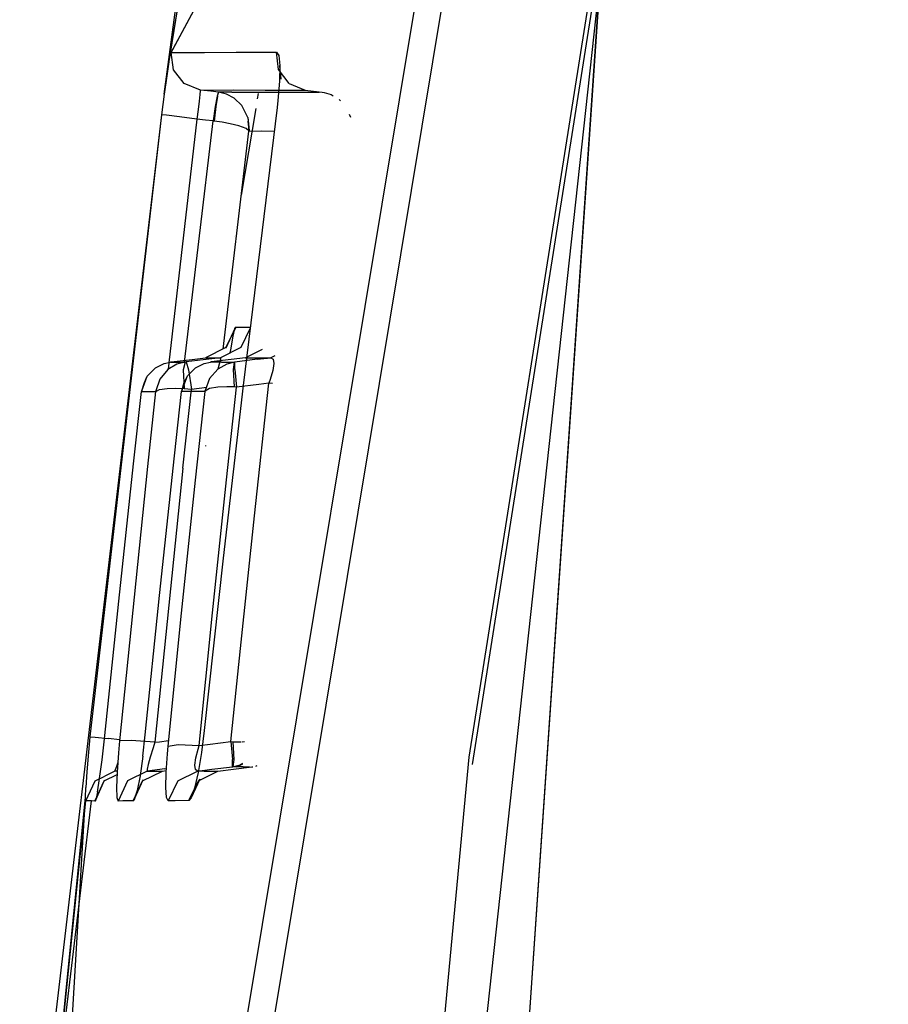
# Model space of a CAD drawing. Units: millimetres. Extents: x 763 to 11697, y -1518 to 1695.
# Drawn here: x 812 to 820, y 24 to 33 of the extents above; entities that cross this region are included whole.
import ezdxf

# ---------------------------------------------------------------- set-up
doc = ezdxf.new("R2010")
doc.units = ezdxf.units.MM
doc.layers.add('3', color=7, linetype='CONTINUOUS', true_color=0xffffff)

msp = doc.modelspace()

# ---------------------------------------------------------------- linework, layer by layer
at = {"layer": '3', "color": 18, "linetype": 'CONTINUOUS'}
for p, q in [((814.007812, 23.228027), (819.514893, 56.353516)), ((814.007812, 23.228027), (819.514893, 56.353516)), ((819.731934, 56.335938), (814.06665, 22.173828)), ((819.731934, 56.335938), (814.06665, 22.173828)), ((818.927246, 44.364258), (816.111328, 26.615723)), ((818.944336, 44.253906), (816.141846, 26.554688)), ((813.483887, 32.333984), (814.04248, 36.494141)), ((813.506348, 32.491699), (814.090576, 36.087402)), ((813.524902, 32.611816), (814.090576, 36.087402)), ((813.538818, 32.681152), (814.404297, 34.290039)), ((813.543945, 32.694336), (814.404297, 34.290039)), ((817.241943, 33.275879), (814.641846, -4.802734)), ((814.645752, -4.791504), (817.241943, 33.275879)), ((815.171631, 14.337402), (817.237793, 33.255371)), ((813.538818, 32.681152), (813.543945, 32.694336)), ((813.543945, 32.694336), (813.833008, 32.694336)), ((813.564453, 32.54541), (813.543945, 32.694336)), ((813.564453, 32.54541), (813.543945, 32.694336)), ((813.543945, 32.694336), (813.833008, 32.694336)), ((813.833008, 32.694336), (814.105713, 32.695312)), ((813.833008, 32.694336), (814.105713, 32.695312)), ((814.105713, 32.695312), (814.452393, 32.697754)), ((814.105713, 32.695312), (814.452393, 32.697754)), ((814.470947, 32.546875), (814.452393, 32.697754)), ((814.452393, 32.697754), (814.472412, 32.667969)), ((814.452393, 32.697754), (814.472412, 32.667969)), ((814.470947, 32.546875), (814.452393, 32.697754)), ((813.524902, 32.611816), (813.506348, 32.491699)), ((813.524902, 32.611816), (813.538818, 32.681152)), ((813.524902, 32.611816), (813.538818, 32.681152)), ((814.472412, 32.667969), (814.482178, 32.580566)), ((814.472412, 32.667969), (814.482178, 32.580566)), ((813.657227, 32.426758), (813.564453, 32.54541)), ((813.657227, 32.426758), (813.564453, 32.54541)), ((814.5625, 32.42627), (814.470947, 32.546875)), ((814.470947, 32.546875), (814.485352, 32.526367)), ((814.482178, 32.580566), (814.479492, 32.446289)), ((814.491699, 32.463379), (814.482178, 32.580566)), ((814.485352, 32.526367), (814.491699, 32.463379)), ((813.506348, 32.491699), (813.483887, 32.333984)), ((813.506348, 32.491699), (813.483887, 32.333984)), ((814.479492, 32.446289), (814.46582, 32.279785)), ((813.796387, 32.370117), (813.657227, 32.426758)), ((813.796387, 32.370117), (813.657227, 32.426758)), ((813.795898, 32.36377), (813.79248, 32.331543)), ((813.795898, 32.36377), (813.79248, 32.331543)), ((813.796387, 32.370117), (813.795898, 32.36377)), ((813.796387, 32.370117), (813.795898, 32.36377)), ((813.796387, 32.370117), (814.084229, 32.370605)), ((813.796387, 32.370117), (814.084229, 32.370605)), ((813.887451, 32.358887), (813.796387, 32.370117)), ((813.887451, 32.358887), (813.796387, 32.370117)), ((813.952393, 32.351074), (813.887451, 32.358887)), ((813.952393, 32.351074), (813.887451, 32.358887)), ((813.952393, 32.351074), (813.940186, 32.318359)), ((813.952393, 32.351074), (813.940186, 32.318359)), ((813.945068, 32.317383), (813.953369, 32.350586)), ((813.945068, 32.317383), (813.953369, 32.350586)), ((813.953369, 32.350586), (813.952393, 32.351074)), ((813.953369, 32.350586), (813.952393, 32.351074)), ((814.067139, 32.350586), (813.953369, 32.350586)), ((814.021484, 32.334473), (813.953369, 32.350586)), ((814.021484, 32.334473), (813.953369, 32.350586)), ((814.067139, 32.350586), (813.953369, 32.350586)), ((814.067139, 32.350586), (814.26709, 32.351074)), ((814.067139, 32.350586), (814.26709, 32.351074)), ((814.084229, 32.370605), (814.356201, 32.369629)), ((814.084229, 32.370605), (814.356201, 32.369629)), ((814.26709, 32.351074), (814.543457, 32.350586)), ((814.26709, 32.351074), (814.543457, 32.350586)), ((814.356201, 32.369629), (814.701904, 32.369141)), ((814.356201, 32.369629), (814.701904, 32.369141)), ((814.543457, 32.350586), (814.821533, 32.350586)), ((814.543457, 32.350586), (814.821533, 32.350586)), ((814.5625, 32.42627), (814.701904, 32.369141)), ((814.701904, 32.369141), (814.771973, 32.360352)), ((814.771973, 32.360352), (814.848145, 32.350586)), ((814.848145, 32.350586), (814.86377, 32.348633)), ((813.483887, 32.333984), (813.460693, 32.15625)), ((813.785889, 32.275391), (813.776611, 32.202148)), ((813.785889, 32.275391), (813.776611, 32.202148)), ((813.79248, 32.331543), (813.785889, 32.275391)), ((813.79248, 32.331543), (813.785889, 32.275391)), ((813.940186, 32.318359), (813.923584, 32.227051)), ((813.940186, 32.318359), (813.923584, 32.227051)), ((813.945068, 32.317383), (813.930908, 32.226562)), ((813.945068, 32.317383), (813.930908, 32.226562)), ((814.087158, 32.300293), (814.021484, 32.334473)), ((814.087158, 32.300293), (814.021484, 32.334473)), ((814.155029, 32.236328), (814.087158, 32.300293)), ((814.155029, 32.236328), (814.087158, 32.300293)), ((814.29541, 32.339355), (814.287842, 32.292969)), ((814.46582, 32.279785), (814.45874, 32.218262)), ((814.86377, 32.348633), (814.925781, 32.330078)), ((814.925781, 32.330078), (814.941895, 32.320801)), ((814.994873, 32.288574), (815.005127, 32.277344)), ((813.776611, 32.202148), (813.766357, 32.120117)), ((813.776611, 32.202148), (813.766357, 32.120117)), ((813.923584, 32.227051), (813.906494, 32.103027)), ((813.923584, 32.227051), (813.906494, 32.103027)), ((813.930908, 32.226562), (813.914551, 32.102051)), ((813.930908, 32.226562), (813.914551, 32.102051)), ((814.274414, 32.211426), (814.149902, 31.462402)), ((814.207031, 32.133301), (814.155029, 32.236328)), ((814.207031, 32.133301), (814.155029, 32.236328)), ((814.45874, 32.218262), (814.165527, 29.821289)), ((813.460693, 32.15625), (812.237549, 21.776367)), ((813.460693, 32.15625), (812.843994, 26.792969)), ((813.460693, 32.15625), (812.843994, 26.792969)), ((813.505127, 32.151855), (813.460693, 32.15625)), ((813.505127, 32.151855), (813.460693, 32.15625)), ((813.616943, 32.138672), (813.505127, 32.151855)), ((813.616943, 32.138672), (813.505127, 32.151855)), ((813.766357, 32.120117), (813.524414, 30.016602)), ((813.766357, 32.120117), (813.524414, 30.016602)), ((813.766357, 32.120117), (813.616943, 32.138672)), ((813.766357, 32.120117), (813.616943, 32.138672)), ((813.658691, 30.024414), (813.906494, 32.103027)), ((813.658691, 30.024414), (813.906494, 32.103027)), ((813.841553, 32.11084), (813.766357, 32.120117)), ((813.841553, 32.11084), (813.766357, 32.120117)), ((813.906494, 32.103027), (813.841553, 32.11084)), ((813.906494, 32.103027), (813.841553, 32.11084)), ((813.914551, 32.102051), (813.906494, 32.103027)), ((813.914551, 32.102051), (813.906494, 32.103027)), ((813.983643, 32.092285), (813.914551, 32.102051)), ((813.983643, 32.092285), (813.914551, 32.102051)), ((814.207031, 32.133301), (814.216797, 32.021973)), ((814.207031, 32.133301), (814.209961, 32.102539)), ((814.216797, 32.021973), (814.209961, 32.102539)), ((815.080811, 32.160645), (815.091064, 32.13623)), ((814.052246, 32.07959), (813.983643, 32.092285)), ((814.052246, 32.07959), (813.983643, 32.092285)), ((813.991943, 30.135742), (814.21582, 32.016113)), ((813.991943, 30.135742), (814.21582, 32.016113)), ((814.127197, 32.061035), (814.052246, 32.07959)), ((814.127197, 32.061035), (814.052246, 32.07959)), ((814.19165, 32.037598), (814.127197, 32.061035)), ((814.19165, 32.037598), (814.127197, 32.061035)), ((814.21582, 32.01709), (814.19165, 32.037598)), ((814.21582, 32.01709), (814.19165, 32.037598)), ((814.21582, 32.016113), (814.216797, 32.021973)), ((814.21582, 32.016113), (814.216797, 32.021973)), ((814.21582, 32.016113), (814.328125, 32.01709)), ((814.21582, 32.016113), (814.21582, 32.01709)), ((814.21582, 32.016113), (814.328125, 32.01709)), ((814.21582, 32.016113), (814.21582, 32.01709)), ((814.328125, 32.01709), (814.434082, 32.016602)), ((814.328125, 32.01709), (814.434082, 32.016602)), ((814.09082, 31.105469), (814.090332, 31.103027)), ((814.095215, 30.313965), (814.015381, 30.143066)), ((814.102539, 30.325195), (814.017578, 30.148438)), ((814.102539, 30.325195), (814.017578, 30.148438)), ((814.079102, 30.248535), (814.095215, 30.313965)), ((814.095215, 30.313965), (814.102539, 30.325195)), ((814.095215, 30.313965), (814.102539, 30.325195)), ((814.102539, 30.325195), (814.161621, 30.325195)), ((814.102539, 30.325195), (814.161621, 30.325195)), ((814.226074, 30.317383), (814.144287, 30.148438)), ((814.226074, 30.317383), (814.144287, 30.148438)), ((814.161621, 30.325195), (814.227051, 30.324707)), ((814.161621, 30.325195), (814.227051, 30.324707)), ((814.058594, 30.128906), (814.079102, 30.248535)), ((814.017578, 30.148438), (813.841553, 30.062012)), ((814.144287, 30.148438), (813.968994, 30.062012)), ((814.144287, 30.148438), (813.968994, 30.062012)), ((814.015381, 30.143066), (814.017578, 30.148438)), ((813.724854, 30.047363), (813.841553, 30.062012)), ((813.968994, 30.062012), (813.821777, 30.043457)), ((813.968994, 30.062012), (813.821777, 30.043457)), ((813.841553, 30.062012), (813.900391, 30.062012)), ((813.841553, 30.062012), (813.900391, 30.062012)), ((813.900391, 30.062012), (813.968994, 30.062012)), ((813.900391, 30.062012), (813.968994, 30.062012)), ((813.968994, 30.062012), (813.969971, 30.047363)), ((813.968994, 30.062012), (813.969971, 30.047363)), ((814.054932, 30.104492), (814.058594, 30.128906)), ((814.185547, 30.062012), (814.062012, 30.046875)), ((814.328369, 30.132324), (814.185547, 30.062012)), ((814.185547, 30.062012), (814.405762, 30.062012)), ((814.185547, 30.062012), (814.405762, 30.062012)), ((814.285889, 30.047852), (814.405762, 30.062012)), ((814.285889, 30.047852), (814.405762, 30.062012)), ((814.438232, 30.078125), (814.405762, 30.062012)), ((814.438232, 30.078125), (814.405762, 30.062012)), ((814.405762, 30.062012), (814.424316, 30.050293)), ((814.405762, 30.062012), (814.424316, 30.050293)), ((813.408691, 29.973633), (813.374268, 29.940918)), ((813.408691, 29.973633), (813.483643, 30.011719)), ((813.483643, 30.011719), (813.539795, 30.024414)), ((813.592529, 30.005371), (813.516357, 29.960449)), ((813.592529, 30.005371), (813.516357, 29.960449)), ((813.52417, 30.014648), (813.518311, 29.962402)), ((813.52417, 30.014648), (813.518311, 29.962402)), ((813.539795, 30.024414), (813.543945, 30.024902)), ((813.544678, 30.024414), (813.539795, 30.024414)), ((813.544678, 30.024414), (813.539795, 30.024414)), ((813.543945, 30.024902), (813.724854, 30.047363)), ((813.544678, 30.024414), (813.598389, 30.024414)), ((813.544678, 30.024414), (813.598389, 30.024414)), ((813.665039, 30.024414), (813.592529, 30.005371)), ((813.665039, 30.024414), (813.592529, 30.005371)), ((813.598389, 30.024414), (813.665039, 30.024414)), ((813.598389, 30.024414), (813.665039, 30.024414)), ((813.665039, 30.024414), (813.648926, 29.956543)), ((813.665039, 30.024414), (813.648926, 29.956543)), ((813.673828, 30.025391), (813.665039, 30.024414)), ((813.673828, 30.025391), (813.665039, 30.024414)), ((813.821777, 30.043457), (813.673828, 30.025391)), ((813.821777, 30.043457), (813.673828, 30.025391)), ((813.673828, 30.025391), (813.693848, 29.958008)), ((813.673828, 30.025391), (813.693848, 29.958008)), ((813.685303, 29.905273), (813.755371, 29.975586)), ((813.755371, 29.975586), (813.829346, 30.012207)), ((813.829346, 30.012207), (813.883057, 30.024414)), ((813.883057, 30.024414), (813.888672, 30.024902)), ((813.979736, 30.024414), (813.883057, 30.024414)), ((813.979736, 30.024414), (813.883057, 30.024414)), ((814.062012, 30.046875), (813.888672, 30.024902)), ((814.023926, 30.007324), (813.946533, 29.963379)), ((814.023926, 30.007324), (813.946533, 29.963379)), ((813.959961, 30.006836), (813.946533, 29.962891)), ((813.959961, 30.006836), (813.946533, 29.962891)), ((813.969971, 30.047363), (813.959961, 30.006836)), ((813.969971, 30.047363), (813.959961, 30.006836)), ((813.979736, 30.024414), (814.091553, 30.023926)), ((813.979736, 30.024414), (814.091553, 30.023926)), ((814.091553, 30.023926), (814.023926, 30.007324)), ((814.091553, 30.023926), (814.023926, 30.007324)), ((814.08252, 29.960449), (814.091553, 30.023926)), ((814.08252, 29.960449), (814.091553, 30.023926)), ((814.093994, 30.024414), (814.091553, 30.023926)), ((814.093994, 30.024414), (814.091553, 30.023926)), ((814.285889, 30.047852), (814.093994, 30.024414)), ((814.285889, 30.047852), (814.093994, 30.024414)), ((814.094238, 29.960938), (814.093994, 30.024414)), ((814.094238, 29.960938), (814.093994, 30.024414)), ((814.429688, 30.01123), (814.421143, 29.950684)), ((814.429688, 30.01123), (814.421143, 29.950684)), ((814.424316, 30.050293), (814.429688, 30.01123)), ((814.424316, 30.050293), (814.429688, 30.01123)), ((813.290283, 29.775879), (813.337891, 29.901367)), ((813.290283, 29.775879), (813.337891, 29.901367)), ((813.314697, 29.847656), (813.337891, 29.901367)), ((813.337891, 29.901367), (813.374268, 29.940918)), ((813.516357, 29.960449), (813.446289, 29.877441)), ((813.516357, 29.960449), (813.446289, 29.877441)), ((813.635986, 29.776367), (813.685303, 29.905273)), ((813.635986, 29.776367), (813.685303, 29.905273)), ((813.648926, 29.956543), (813.656494, 29.796387)), ((813.648926, 29.956543), (813.656494, 29.796387)), ((813.657471, 29.847656), (813.685303, 29.905273)), ((813.693848, 29.958008), (813.719482, 29.791504)), ((813.693848, 29.958008), (813.719482, 29.791504)), ((813.946533, 29.963379), (813.875488, 29.882324)), ((813.946533, 29.963379), (813.875488, 29.882324)), ((814.092041, 29.80957), (814.08252, 29.960449)), ((814.092041, 29.80957), (814.08252, 29.960449)), ((814.094238, 29.960938), (814.109131, 29.808105)), ((814.094238, 29.960938), (814.109131, 29.808105)), ((814.421143, 29.950684), (814.399658, 29.874023)), ((814.421143, 29.950684), (814.399658, 29.874023)), ((813.290283, 29.775879), (813.314697, 29.847656)), ((813.446289, 29.877441), (813.411133, 29.775879)), ((813.446289, 29.877441), (813.411133, 29.775879)), ((813.635986, 29.776367), (813.657471, 29.847656)), ((813.719482, 29.791504), (813.851807, 29.808105)), ((813.719482, 29.791504), (813.851807, 29.808105)), ((813.875488, 29.882324), (813.837891, 29.77832)), ((813.875488, 29.882324), (813.837891, 29.77832)), ((813.946533, 29.808105), (813.875488, 29.794922)), ((813.946533, 29.808105), (813.875488, 29.794922)), ((814.023926, 29.811523), (813.946533, 29.808105)), ((814.023926, 29.811523), (813.946533, 29.808105)), ((814.165527, 29.821289), (813.993164, 28.334473)), ((814.022217, 29.007324), (814.109131, 29.808105)), ((814.022217, 29.007324), (814.109131, 29.808105)), ((814.092041, 29.80957), (814.023926, 29.811523)), ((814.092041, 29.80957), (814.023926, 29.811523)), ((814.109131, 29.808105), (814.092041, 29.80957)), ((814.109131, 29.808105), (814.092041, 29.80957)), ((814.30127, 29.831543), (814.109131, 29.808105)), ((814.30127, 29.831543), (814.109131, 29.808105)), ((814.262695, 28.698242), (814.388428, 29.841797)), ((814.262695, 28.698242), (814.388428, 29.841797)), ((814.388428, 29.841797), (814.30127, 29.831543)), ((814.388428, 29.841797), (814.30127, 29.831543)), ((814.399658, 29.874023), (814.388428, 29.841797)), ((814.399658, 29.874023), (814.388428, 29.841797)), ((814.419922, 29.840332), (814.388428, 29.841797)), ((814.419922, 29.840332), (814.388428, 29.841797)), ((813.220459, 29.146484), (813.289307, 29.77002)), ((813.220459, 29.146484), (813.289307, 29.769043)), ((813.220459, 29.146484), (813.289307, 29.769043)), ((813.289307, 29.769043), (813.290283, 29.775879)), ((813.289307, 29.769043), (813.290283, 29.775879)), ((813.289307, 29.77002), (813.290039, 29.772949)), ((813.289307, 29.769043), (813.289307, 29.77002)), ((813.289307, 29.769043), (813.289307, 29.77002)), ((813.292236, 29.769043), (813.289307, 29.769043)), ((813.292236, 29.769043), (813.289307, 29.769043)), ((813.290283, 29.775879), (813.290039, 29.772949)), ((813.292236, 29.769043), (813.346191, 29.769043)), ((813.292236, 29.769043), (813.346191, 29.769043)), ((813.4104, 29.769043), (813.34082, 29.124023)), ((813.4104, 29.769043), (813.34082, 29.124023)), ((813.346191, 29.769043), (813.4104, 29.769043)), ((813.346191, 29.769043), (813.4104, 29.769043)), ((813.411133, 29.775879), (813.4104, 29.769043)), ((813.411133, 29.775879), (813.4104, 29.769043)), ((813.4104, 29.769043), (813.411133, 29.770508)), ((813.4104, 29.769043), (813.411133, 29.770508)), ((813.411133, 29.770508), (813.443115, 29.787598)), ((813.411133, 29.770508), (813.443115, 29.787598)), ((813.443115, 29.787598), (813.510254, 29.797363)), ((813.443115, 29.787598), (813.510254, 29.797363)), ((813.510254, 29.797363), (813.584961, 29.799316)), ((813.510254, 29.797363), (813.584961, 29.799316)), ((813.57373, 29.214355), (813.634766, 29.770508)), ((813.57373, 29.214355), (813.63501, 29.77002)), ((813.57373, 29.214355), (813.63501, 29.77002)), ((813.584961, 29.799316), (813.656494, 29.796387)), ((813.584961, 29.799316), (813.656494, 29.796387)), ((813.634766, 29.770508), (813.63501, 29.773438)), ((813.63501, 29.77002), (813.634766, 29.770508)), ((813.63501, 29.77002), (813.634766, 29.770508)), ((813.635986, 29.776367), (813.63501, 29.773438)), ((813.63501, 29.77002), (813.635986, 29.776367)), ((813.63501, 29.77002), (813.635986, 29.776367)), ((813.72876, 29.770508), (813.63501, 29.77002)), ((813.72876, 29.770508), (813.63501, 29.77002)), ((813.645996, 29.108887), (813.719482, 29.791504)), ((813.645996, 29.108887), (813.719482, 29.791504)), ((813.656494, 29.796387), (813.719482, 29.791504)), ((813.656494, 29.796387), (813.719482, 29.791504)), ((813.836914, 29.771484), (813.72876, 29.770508)), ((813.836914, 29.771484), (813.72876, 29.770508)), ((813.753906, 29.004395), (813.836914, 29.771484)), ((813.753906, 29.004395), (813.836914, 29.771484)), ((813.836914, 29.771484), (813.837891, 29.77832)), ((813.836914, 29.771484), (813.837891, 29.77832)), ((813.836914, 29.771484), (813.837891, 29.772949)), ((813.836914, 29.771484), (813.837891, 29.772949)), ((813.875488, 29.794922), (813.837891, 29.772949)), ((813.875488, 29.794922), (813.837891, 29.772949)), ((813.840576, 29.303223), (813.840088, 29.300293)), ((813.840576, 29.303223), (813.840088, 29.300293)), ((813.445068, 28.012207), (813.57373, 29.214355)), ((813.092041, 27.960938), (813.220459, 29.146484)), ((813.34082, 29.124023), (813.099609, 26.758301)), ((813.34082, 29.124023), (813.099609, 26.758301)), ((813.645996, 29.108887), (813.404785, 26.745117)), ((813.645996, 29.108887), (813.404785, 26.745117)), ((813.633789, 27.858887), (813.753906, 29.004395)), ((813.633789, 27.858887), (813.753906, 29.004395)), ((813.9021, 27.862793), (814.022217, 29.007324)), ((813.9021, 27.862793), (814.022217, 29.007324)), ((814.141602, 27.554199), (814.262695, 28.698242)), ((814.141602, 27.554199), (814.262695, 28.698242)), ((813.993164, 28.334473), (813.829346, 26.84668)), ((812.968994, 26.774902), (813.092041, 27.960938)), ((813.321289, 26.809082), (813.445068, 28.012207)), ((813.517822, 26.712402), (813.633789, 27.858887)), ((813.517822, 26.712402), (813.633789, 27.858887)), ((813.786865, 26.717285), (813.9021, 27.862793)), ((813.786865, 26.717285), (813.9021, 27.862793)), ((814.05957, 26.750977), (814.141602, 27.554199)), ((814.05957, 26.750977), (814.141602, 27.554199)), ((813.829346, 26.84668), (813.80542, 26.658691)), ((812.843994, 26.792969), (812.830566, 26.65918)), ((812.843994, 26.792969), (812.830566, 26.65918)), ((812.843994, 26.792969), (812.889404, 26.789062)), ((812.843994, 26.792969), (812.889404, 26.789062)), ((812.889404, 26.789062), (813.001953, 26.777832)), ((812.889404, 26.789062), (813.001953, 26.777832)), ((812.948975, 26.59375), (812.968994, 26.774902)), ((813.100586, 26.767578), (813.001953, 26.777832)), ((813.100586, 26.767578), (813.001953, 26.777832)), ((813.099609, 26.758301), (813.090088, 26.655762)), ((813.099609, 26.758301), (813.090088, 26.655762)), ((813.197998, 26.760742), (813.099609, 26.758301)), ((813.197998, 26.760742), (813.099609, 26.758301)), ((813.404785, 26.745117), (813.197998, 26.760742)), ((813.404785, 26.745117), (813.197998, 26.760742)), ((813.300049, 26.624512), (813.321289, 26.809082)), ((813.404785, 26.745117), (813.443115, 26.75)), ((813.404785, 26.745117), (813.443115, 26.75)), ((813.443115, 26.75), (813.522705, 26.759766)), ((813.443115, 26.75), (813.522705, 26.759766)), ((813.880859, 26.728516), (814.05957, 26.750977)), ((813.880859, 26.728516), (814.05957, 26.750977)), ((814.05957, 26.750977), (814.074463, 26.597656)), ((814.05957, 26.750977), (814.074463, 26.597656)), ((814.05957, 26.750977), (814.075684, 26.749512)), ((814.05957, 26.750977), (814.075684, 26.749512)), ((814.075684, 26.749512), (814.14917, 26.748535)), ((814.075684, 26.749512), (814.085938, 26.598145)), ((814.075684, 26.749512), (814.14917, 26.748535)), ((814.075684, 26.749512), (814.085938, 26.598145)), ((814.156982, 26.749023), (814.177002, 26.750977)), ((814.156982, 26.749023), (814.177002, 26.750977)), ((813.388672, 26.696289), (813.363281, 26.616211)), ((813.388672, 26.696289), (813.363281, 26.616211)), ((813.404785, 26.745117), (813.388672, 26.696289)), ((813.404785, 26.745117), (813.388672, 26.696289)), ((813.511719, 26.646973), (813.517822, 26.712402)), ((813.511719, 26.646973), (813.517822, 26.712402)), ((813.517822, 26.712402), (813.605713, 26.725586)), ((813.517822, 26.712402), (813.605713, 26.725586)), ((813.605713, 26.725586), (813.786865, 26.717285)), ((813.605713, 26.725586), (813.786865, 26.717285)), ((813.75708, 26.609863), (813.776611, 26.686035)), ((813.75708, 26.609863), (813.776611, 26.686035)), ((813.776611, 26.686035), (813.786865, 26.717285)), ((813.776611, 26.686035), (813.786865, 26.717285)), ((813.786865, 26.717285), (813.880859, 26.728516)), ((813.786865, 26.717285), (813.880859, 26.728516)), ((812.830566, 26.65918), (812.815918, 26.489746)), ((812.830566, 26.65918), (812.815918, 26.489746)), ((812.92749, 26.433105), (812.948975, 26.59375)), ((813.090088, 26.655762), (813.078125, 26.487305)), ((813.090088, 26.655762), (813.078125, 26.487305)), ((813.300049, 26.624512), (813.275635, 26.457031)), ((813.363281, 26.616211), (813.345703, 26.552734)), ((813.363281, 26.616211), (813.345703, 26.552734)), ((813.500732, 26.485352), (813.511719, 26.646973)), ((813.500732, 26.485352), (813.511719, 26.646973)), ((813.749512, 26.548828), (813.75708, 26.609863)), ((813.749512, 26.548828), (813.75708, 26.609863)), ((813.80542, 26.658691), (813.776367, 26.484863)), ((814.074463, 26.53418), (814.074463, 26.597656)), ((814.074463, 26.53418), (814.074463, 26.597656)), ((814.085938, 26.598145), (814.077148, 26.534668)), ((814.085938, 26.598145), (814.077148, 26.534668)), ((816.111328, 26.615723), (814.853516, 13.172852)), ((812.976318, 26.455566), (813.061523, 26.498047)), ((812.976318, 26.455566), (813.061523, 26.498047)), ((813.061523, 26.498047), (813.06543, 26.512207)), ((813.061523, 26.498047), (813.06543, 26.512207)), ((813.061523, 26.498047), (813.079102, 26.5)), ((813.061523, 26.498047), (813.079102, 26.5)), ((813.061523, 26.498047), (813.078857, 26.498047)), ((813.061523, 26.498047), (813.078857, 26.498047)), ((813.078125, 26.553711), (813.06543, 26.512207)), ((813.078125, 26.553711), (813.06543, 26.512207)), ((813.084229, 26.571777), (813.078125, 26.553711)), ((813.084229, 26.571777), (813.078125, 26.553711)), ((813.338623, 26.497559), (813.166992, 26.412598)), ((813.338623, 26.497559), (813.166992, 26.412598)), ((813.297607, 26.412598), (813.46875, 26.497559)), ((813.345703, 26.552734), (813.337158, 26.512207)), ((813.345703, 26.552734), (813.337158, 26.512207)), ((813.337158, 26.512207), (813.338623, 26.497559)), ((813.337158, 26.512207), (813.338623, 26.497559)), ((813.48877, 26.516113), (813.338623, 26.497559)), ((813.48877, 26.516113), (813.338623, 26.497559)), ((813.338623, 26.497559), (813.381104, 26.497559)), ((813.338623, 26.497559), (813.381104, 26.497559)), ((813.381104, 26.497559), (813.46875, 26.497559)), ((813.381104, 26.497559), (813.46875, 26.497559)), ((813.46875, 26.497559), (813.501709, 26.501953)), ((813.48877, 26.516113), (813.50293, 26.518066)), ((813.48877, 26.516113), (813.50293, 26.518066)), ((813.601318, 26.413086), (813.770996, 26.49707)), ((813.601318, 26.413086), (813.770996, 26.49707)), ((813.754395, 26.509766), (813.749512, 26.548828)), ((813.754395, 26.509766), (813.749512, 26.548828)), ((813.770996, 26.49707), (813.754395, 26.509766)), ((813.770996, 26.49707), (813.754395, 26.509766)), ((813.770996, 26.49707), (813.895996, 26.512207)), ((813.770996, 26.49707), (813.895996, 26.512207)), ((813.828613, 26.49707), (813.770996, 26.49707)), ((813.828613, 26.49707), (813.770996, 26.49707)), ((813.779297, 26.413574), (813.947998, 26.49707)), ((813.828613, 26.49707), (813.947998, 26.49707)), ((813.828613, 26.49707), (813.947998, 26.49707)), ((813.895996, 26.512207), (814.074463, 26.53418)), ((813.895996, 26.512207), (814.074463, 26.53418)), ((813.947998, 26.49707), (814.081055, 26.513672)), ((814.074463, 26.53418), (814.077148, 26.534668)), ((814.074463, 26.53418), (814.077148, 26.534668)), ((814.077148, 26.534668), (814.150635, 26.553223)), ((814.077148, 26.534668), (814.150635, 26.553223)), ((814.107178, 26.534668), (814.077148, 26.534668)), ((814.107178, 26.534668), (814.077148, 26.534668)), ((814.081055, 26.513672), (814.240723, 26.533691)), ((814.107178, 26.534668), (814.150635, 26.553223)), ((814.166748, 26.534668), (814.107178, 26.534668)), ((814.166748, 26.534668), (814.107178, 26.534668)), ((814.143066, 26.553711), (814.162842, 26.563965)), ((814.150635, 26.553223), (814.162598, 26.560059)), ((814.166748, 26.534668), (814.220215, 26.534668)), ((814.166748, 26.534668), (814.220215, 26.534668)), ((814.240723, 26.533691), (814.249756, 26.534668)), ((814.274414, 26.539062), (814.287842, 26.543945)), ((812.815918, 26.489746), (812.806885, 26.355957)), ((812.815918, 26.489746), (812.806885, 26.355957)), ((812.808838, 26.239746), (812.889648, 26.413086)), ((812.808838, 26.239746), (812.889648, 26.413086)), ((812.885986, 26.23877), (812.967041, 26.412598)), ((812.885986, 26.23877), (812.967041, 26.412598)), ((812.889648, 26.413086), (812.973145, 26.454102)), ((812.889648, 26.413086), (812.973145, 26.454102)), ((812.893311, 26.250488), (812.969971, 26.417969)), ((812.908447, 26.314941), (812.92749, 26.433105)), ((812.967041, 26.412598), (813.077637, 26.467285)), ((812.969971, 26.417969), (812.967041, 26.412598)), ((813.078125, 26.487305), (813.073486, 26.354492)), ((813.078125, 26.487305), (813.073486, 26.354492)), ((813.166992, 26.412598), (813.085938, 26.23877)), ((813.166992, 26.412598), (813.085938, 26.23877)), ((813.216553, 26.239746), (813.297607, 26.412598)), ((813.216553, 26.239746), (813.297607, 26.412598)), ((813.229248, 26.256348), (813.304199, 26.421875)), ((813.275635, 26.457031), (813.250732, 26.330078)), ((813.304199, 26.421875), (813.297607, 26.412598)), ((813.498291, 26.355469), (813.500732, 26.485352)), ((813.498291, 26.355469), (813.500732, 26.485352)), ((813.601318, 26.413086), (813.519775, 26.241699)), ((813.601318, 26.413086), (813.519775, 26.241699)), ((813.697021, 26.242676), (813.779297, 26.413574)), ((813.697021, 26.242676), (813.779297, 26.413574)), ((813.791016, 26.428223), (813.717529, 26.26709)), ((813.776367, 26.484863), (813.745605, 26.349121)), ((813.791016, 26.428223), (813.779297, 26.413574)), ((812.804443, 26.269531), (812.806885, 26.355957)), ((812.804443, 26.269531), (812.806885, 26.355957)), ((813.073486, 26.354492), (813.076416, 26.268555)), ((813.073486, 26.354492), (813.076416, 26.268555)), ((813.250732, 26.330078), (813.229248, 26.256348)), ((813.505127, 26.270508), (813.498291, 26.355469)), ((813.505127, 26.270508), (813.498291, 26.355469)), ((813.745605, 26.349121), (813.717529, 26.26709)), ((812.484863, 23.083496), (812.804443, 26.269531)), ((812.484863, 23.083496), (812.808838, 26.239746)), ((812.502197, 23.260742), (812.808838, 26.239746)), ((812.502197, 23.260742), (812.858398, 26.239258)), ((812.520264, 23.417969), (812.858398, 26.239258)), ((812.64624, 23.620605), (812.804443, 26.269531)), ((812.808838, 26.239746), (812.804443, 26.269531)), ((812.808838, 26.239746), (812.804443, 26.269531)), ((812.832275, 26.239258), (812.808838, 26.239746)), ((812.832275, 26.239258), (812.808838, 26.239746)), ((812.858398, 26.239258), (812.832275, 26.239258)), ((812.858398, 26.239258), (812.832275, 26.239258)), ((812.885986, 26.23877), (812.858398, 26.239258)), ((812.885986, 26.23877), (812.858398, 26.239258)), ((812.893311, 26.250488), (812.885986, 26.23877)), ((812.893311, 26.250488), (812.885986, 26.23877)), ((812.908447, 26.314941), (812.893311, 26.250488)), ((813.076416, 26.268555), (813.085938, 26.23877)), ((813.076416, 26.268555), (813.085938, 26.23877)), ((813.128662, 26.239258), (813.085938, 26.23877)), ((813.128662, 26.239258), (813.085938, 26.23877)), ((813.216553, 26.239746), (813.128662, 26.239258)), ((813.216553, 26.239746), (813.128662, 26.239258)), ((813.229248, 26.256348), (813.216553, 26.239746)), ((813.229248, 26.256348), (813.216553, 26.239746)), ((813.519775, 26.241699), (813.505127, 26.270508)), ((813.519775, 26.241699), (813.505127, 26.270508)), ((813.577637, 26.241699), (813.519775, 26.241699)), ((813.577637, 26.241699), (813.519775, 26.241699)), ((813.697021, 26.242676), (813.577637, 26.241699)), ((813.697021, 26.242676), (813.577637, 26.241699)), ((813.717529, 26.26709), (813.697021, 26.242676)), ((813.717529, 26.26709), (813.697021, 26.242676))]:
    msp.add_line(p, q, dxfattribs=at)

doc.saveas('drawing.dxf')
